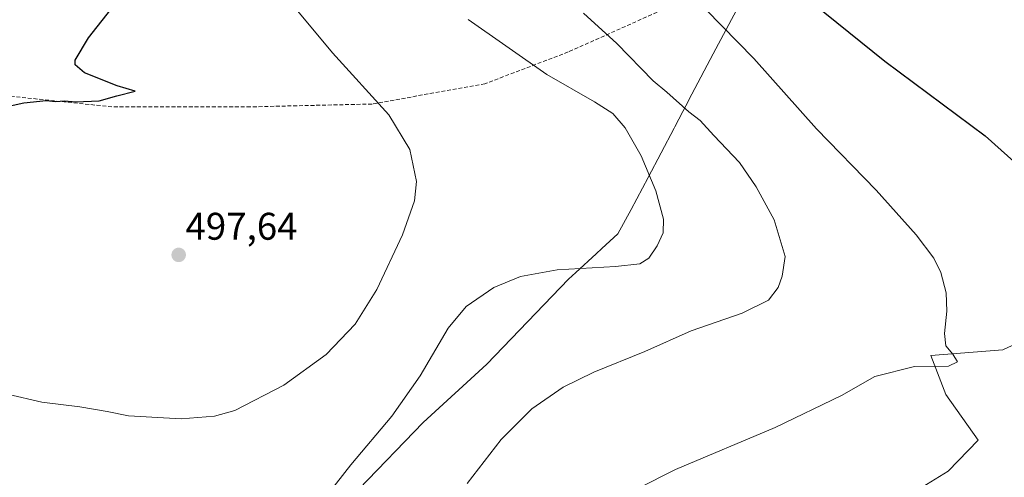
# Model space of a CAD drawing. Units: metres. Extents: x 556417 to 559883, y 4710155 to 4712497.
# Drawn here: x 559177 to 559433, y 4711482 to 4711601 of the extents above; entities that cross this region are included whole.
import ezdxf
from ezdxf.enums import TextEntityAlignment as Align

# ---------------------------------------------------------------- set-up
doc = ezdxf.new("R2010")
doc.units = ezdxf.units.M
doc.header["$MEASUREMENT"] = 0
doc.linetypes.add('TRAZOSX2', pattern=[1.5, 1, -0.5])
for name, color, linetype, lineweight in [('Carátula', 7, 'Continuous', 5), ('Conducción de agua lineal', 5, 'TRAZOSX2', 0), ('Cultivos herbáceos CxS', 92, 'Continuous', 0), ('Cultivos leñosos', 92, 'Continuous', 0), ('Cultivos leñosos CxS', 92, 'Continuous', 0), ('Curva de nivel maestra', 36, 'Continuous', 30), ('Curva de nivel normal', 36, 'Continuous', 0), ('Municipio', 9, 'Continuous', 13), ('Municipio CxS', 142, 'Continuous', 0), ('Punto de cota en terreno', 7, 'Continuous', 0), ('Rótulo de punto de cota en terreno', 19, 'Continuous', 0)]:
    doc.layers.add(name, color=color, linetype=linetype, lineweight=lineweight)
doc.styles.add('Arial', font='txt', dxfattribs={"height": 0.2})

# ---------------------------------------------------------------- blocks, each defined once
blk = doc.blocks.new('*U178')
at = {"layer": 'Cultivos herbáceos CxS', "color": 92, "linetype": 'Continuous', "lineweight": 0}
blk.add_polyline3d([(559449.68, 4711523.07, 477), (559432.74, 4711515.13, 478.51), (559414.01, 4711513.68, 480.18), (559417.89, 4711503.54, 478.89), (559426.28, 4711491.71, 476.97), (559418.5, 4711483.58, 476.79), (559402.67, 4711473.88, 476.88), (559390.42, 4711472.86, 477.34), (559379.71, 4711473.37, 477.7), (559365.12, 4711472.07, 478.06), (559353.73, 4711471.06, 478.46), (559336.69, 4711461.47, 478.99), (559316.91, 4711417.28, 479.9), (559318.14, 4711400.04, 477.65), (559308.75, 4711393.79, 478.23), (559299.24, 4711366.38, 476.56), (559300.1, 4711315.66, 467.29), (559298.45, 4711312.18, 465.72), (559296.88, 4711306.8, 465.32), (559281.61, 4711299.72, 465.51), (559273.57, 4711296.78, 465.49), (559229, 4711281.8, 466.05), (559209.83, 4711275.36, 467.69), (559175.26, 4711269.95, 469.81)], dxfattribs=at)
blk = doc.blocks.new('*U183')
at = {"layer": 'Curva de nivel normal', "color": 36, "linetype": 'Continuous', "lineweight": 0}
blk.add_polyline3d([(559244.57, 4711609.03, 495), (559258.32, 4711592.34, 495), (559272.96, 4711576.23, 495), (559278.47, 4711567.26, 495), (559280.2, 4711558.95, 495), (559279.66, 4711553.9, 495), (559276.59, 4711545.04, 495), (559269.87, 4711530.88, 495), (559264.22, 4711521.8, 495), (559256.66, 4711513.94, 495), (559245.72, 4711505.95, 495), (559232.96, 4711499.36, 495), (559227.63, 4711497.94, 495), (559218.97, 4711497.26, 495), (559205.31, 4711497.98, 495), (559199.72, 4711499.11, 495), (559192.63, 4711500.36, 495), (559182.74, 4711501.52, 495), (559173.77, 4711503.66, 495)], dxfattribs=at)
blk = doc.blocks.new('*U202')
at = {"layer": 'Curva de nivel normal', "color": 36, "linetype": 'Continuous', "lineweight": 0}
blk.add_polyline3d([(559251.89, 4711470.95, 490), (559263.11, 4711485.26, 490), (559273.75, 4711497.94, 490), (559281.1, 4711508.39, 490), (559288.44, 4711520.76, 490), (559293.15, 4711526.46, 490), (559300.27, 4711531.35, 490), (559307.2, 4711534.24, 490), (559316.78, 4711535.96, 490), (559331.98, 4711536.79, 490), (559338.29, 4711537.51, 490), (559340.66, 4711539.01, 490), (559342.79, 4711542.24, 490), (559344.37, 4711545.6, 490), (559344.46, 4711549.14, 490), (559342.44, 4711556.48, 490), (559338.59, 4711565.63, 490), (559334.5, 4711572.88, 490), (559331.26, 4711576.63, 490), (559326.53, 4711579.66, 490), (559314.05, 4711586.77, 490), (559293.64, 4711601.02, 490)], dxfattribs=at)
blk = doc.blocks.new('*U215')
at = {"layer": 'Curva de nivel normal', "color": 36, "linetype": 'Continuous', "lineweight": 0}
blk.add_polyline3d([(559337.74, 4711479.09, 480), (559347.52, 4711484.02, 480), (559373.52, 4711494.94, 480), (559390.75, 4711503.31, 480), (559399.4, 4711508.22, 480), (559409.75, 4711510.84, 480), (559418.61, 4711510.93, 480), (559420.92, 4711512.03, 480), (559419.69, 4711514.07, 480), (559417.84, 4711516.18, 480), (559417.55, 4711519.43, 480), (559418.14, 4711525.2, 480), (559417.92, 4711529.97, 480), (559416.57, 4711535.3, 480), (559414.73, 4711539, 480), (559410.18, 4711545.09, 480), (559399.74, 4711556.64, 480), (559384.22, 4711572.6, 480), (559367.89, 4711590.93, 480), (559355.49, 4711603.66, 480)], dxfattribs=at)
blk = doc.blocks.new('5PATER')
at = {"layer": 'Carátula', "linetype": 'Continuous', "lineweight": 5}
h = blk.add_hatch(color=250, dxfattribs=at)
edge = h.paths.add_edge_path()
edge.add_ellipse((0, 0.01), major_axis=(-1.33, -1.34), ratio=0.999422, start_angle=0, end_angle=360)

msp = doc.modelspace()

# ---------------------------------------------------------------- linework, layer by layer
at = {"layer": 'Conducción de agua lineal', "color": 5, "linetype": 'TRAZOSX2', "lineweight": 0}
msp.add_polyline3d([(559349.6, 4711605.99, 480.4), (559319.66, 4711592.6, 488.78), (559297.97, 4711584.33, 491.28), (559268.62, 4711579.07, 495.43), (559236.97, 4711578.33, 497.24), (559200.97, 4711578.33, 499.14), (559161.66, 4711582.46, 500.79), (559118.97, 4711581.33, 500.96), (559079.97, 4711577.33, 500.58), (559049.97, 4711568.33, 499.17), (558981.57, 4711534.64, 499.29), (558980.16, 4711534.02, 499.25), (558927.61, 4711522.01, 491.46), (558914.02, 4711517.53, 488.42), (558880.24, 4711500.79, 488.95), (558855.65, 4711492.67, 487.08), (558834.68, 4711486.91, 484.79)], dxfattribs=at)
at = {"layer": 'Cultivos herbáceos CxS', "color": 92, "linetype": 'Continuous', "lineweight": 0}
msp.add_polyline3d([(559296.88, 4711306.8, 465.32), (559298.45, 4711312.18, 465.72), (559300.1, 4711315.66, 467.29), (559299.24, 4711366.38, 476.56), (559308.75, 4711393.79, 478.23), (559318.14, 4711400.04, 477.65), (559316.91, 4711417.28, 479.9), (559333.41, 4711454.15, 478.97), (559334.92, 4711457.53, 479.05), (559336.43, 4711460.91, 479.04), (559336.69, 4711461.47, 478.99), (559340.94, 4711463.86, 478.93), (559344.42, 4711465.82, 478.67), (559353.73, 4711471.06, 478.46), (559365.12, 4711472.07, 478.06), (559379.71, 4711473.37, 477.7), (559390.42, 4711472.86, 477.34), (559402.67, 4711473.88, 476.88), (559418.5, 4711483.58, 476.79), (559426.28, 4711491.71, 476.97), (559417.89, 4711503.54, 478.89), (559414.01, 4711513.68, 480.18), (559432.74, 4711515.13, 478.51), (559449.68, 4711523.07, 477)], dxfattribs=at)
at = {"layer": 'Cultivos leñosos', "color": 92, "linetype": 'Continuous', "lineweight": 0}
msp.add_polyline3d([(559296.88, 4711306.8, 465.32), (559298.45, 4711312.18, 465.72), (559300.1, 4711315.66, 467.29), (559299.24, 4711366.38, 476.56), (559308.75, 4711393.79, 478.23), (559318.14, 4711400.04, 477.65), (559316.91, 4711417.28, 479.9), (559333.41, 4711454.15, 478.97), (559334.92, 4711457.53, 479.05), (559336.43, 4711460.91, 479.04), (559336.69, 4711461.47, 478.99), (559340.94, 4711463.86, 478.93), (559344.42, 4711465.82, 478.67), (559353.73, 4711471.06, 478.46), (559365.12, 4711472.07, 478.06), (559379.71, 4711473.37, 477.7), (559390.42, 4711472.86, 477.34), (559402.67, 4711473.88, 476.88), (559418.5, 4711483.58, 476.79), (559426.28, 4711491.71, 476.97), (559417.89, 4711503.54, 478.89), (559414.01, 4711513.68, 480.18), (559432.74, 4711515.13, 478.51), (559449.68, 4711523.07, 477)], dxfattribs=at)
at = {"layer": 'Cultivos leñosos CxS', "color": 92, "linetype": 'Continuous', "lineweight": 0}
msp.add_polyline3d([(559402.67, 4711473.88, 476.88), (559418.5, 4711483.58, 476.79), (559426.28, 4711491.71, 476.97), (559417.89, 4711503.54, 478.89), (559414.01, 4711513.68, 480.18), (559432.74, 4711515.13, 478.51), (559449.68, 4711523.07, 477)], dxfattribs=at)
at = {"layer": 'Curva de nivel maestra', "color": 36, "linetype": 'Continuous', "lineweight": 30}
for points in [[(559367.69, 4711617.96, 475), (559401.99, 4711590.18, 475), (559428.09, 4711570.82, 475), (559443.9, 4711556.63, 475)], [(559171.6, 4711577.96, 500), (559178.09, 4711579.39, 500), (559183.83, 4711579.96, 500), (559186.37, 4711579.75, 500), (559188.64, 4711579.91, 500), (559191.6, 4711579.61, 500), (559197.67, 4711579.93, 500), (559202.24, 4711581.23, 500), (559206.99, 4711582.44, 500), (559202.32, 4711583.8, 500), (559193.85, 4711587.2, 500), (559191.39, 4711589.25, 500), (559191.41, 4711590.47, 500), (559194.91, 4711596.3, 500), (559200.66, 4711603.66, 500)]]:
    msp.add_polyline3d(points, dxfattribs=at)
at = {"layer": 'Curva de nivel normal', "color": 36, "linetype": 'Continuous', "lineweight": 0}
msp.add_polyline3d([(559323.65, 4711602.69, 485), (559332.28, 4711594.8, 485), (559341.74, 4711585.11, 485), (559345.32, 4711582.16, 485), (559351.01, 4711577.06, 485), (559353.95, 4711574.78, 485), (559357.5, 4711570.88, 485), (559364.17, 4711563.89, 485), (559368.51, 4711557.58, 485), (559373.22, 4711548.95, 485), (559376.09, 4711539.41, 485), (559375.27, 4711534.31, 485), (559374.29, 4711531.33, 485), (559371.74, 4711528.09, 485), (559364.9, 4711524.72, 485), (559351.62, 4711520.09, 485), (559339.62, 4711514.76, 485), (559326.32, 4711509.37, 485), (559318.32, 4711505.47, 485), (559310.17, 4711499.82, 485), (559302.17, 4711491.89, 485), (559293.36, 4711480.41, 485)], dxfattribs=at)
at = {"layer": 'Municipio', "color": 9, "linetype": 'Continuous', "lineweight": 13}
msp.add_polyline3d([(559373.61, 4711622.55, 473.67), (559357.35, 4711592.14, 481.66), (559351.84, 4711581.63, 484.24), (559350.24, 4711578.56, 485.13), (559349.48, 4711577.12, 485.91), (559347.4, 4711573.15, 487.88), (559347.19, 4711572.75, 487.98), (559340.48, 4711559.94, 489.95), (559335.99, 4711551.61, 490.76), (559332.59, 4711545.32, 491.21), (559328.4, 4711541.47, 491.29), (559326.91, 4711540.11, 491.03), (559321.62, 4711535.27, 489.8), (559319.71, 4711533.52, 489.37), (559298.48, 4711511.42, 487.81), (559281.96, 4711496.26, 488.43), (559265.23, 4711478.94, 488.97)], dxfattribs=at)
msp.add_polyline3d([(559373.61, 4711622.55, 473.67), (559357.35, 4711592.14, 481.66), (559351.84, 4711581.63, 484.24), (559350.24, 4711578.56, 485.13), (559349.48, 4711577.12, 485.91), (559347.4, 4711573.15, 487.88), (559347.19, 4711572.75, 487.98), (559340.48, 4711559.94, 489.95), (559335.99, 4711551.61, 490.76), (559332.59, 4711545.32, 491.21), (559328.4, 4711541.47, 491.29), (559326.91, 4711540.11, 491.03), (559321.62, 4711535.27, 489.8), (559319.71, 4711533.52, 489.37), (559298.48, 4711511.42, 487.81), (559281.96, 4711496.26, 488.43), (559265.23, 4711478.94, 488.97)], dxfattribs=at)
at = {"layer": 'Municipio CxS', "color": 142, "linetype": 'Continuous', "lineweight": 0}
for points in [[(559373.61, 4711622.55, 473.67), (559357.35, 4711592.14, 481.66), (559351.84, 4711581.63, 484.24), (559350.24, 4711578.56, 485.13), (559349.48, 4711577.12, 485.91), (559347.4, 4711573.15, 487.88), (559347.19, 4711572.75, 487.98), (559340.48, 4711559.94, 489.95), (559335.99, 4711551.61, 490.76), (559332.59, 4711545.32, 491.21), (559328.4, 4711541.47, 491.29), (559326.91, 4711540.11, 491.03), (559321.62, 4711535.27, 489.8), (559319.71, 4711533.52, 489.37), (559298.48, 4711511.42, 487.81), (559281.96, 4711496.26, 488.43), (559265.23, 4711478.94, 488.97)], [(559265.23, 4711478.94, 488.97), (559281.96, 4711496.26, 488.43), (559298.48, 4711511.42, 487.81), (559319.71, 4711533.52, 489.37), (559321.62, 4711535.27, 489.8), (559326.91, 4711540.11, 491.03), (559328.4, 4711541.47, 491.29), (559332.59, 4711545.32, 491.21), (559335.99, 4711551.61, 490.76), (559340.48, 4711559.94, 489.95), (559347.19, 4711572.75, 487.98), (559347.4, 4711573.15, 487.88), (559349.48, 4711577.12, 485.91), (559350.24, 4711578.56, 485.13), (559351.84, 4711581.63, 484.24), (559357.35, 4711592.14, 481.66), (559373.61, 4711622.55, 473.67)], [(559373.61, 4711622.55, 473.67), (559357.35, 4711592.14, 481.66), (559351.84, 4711581.63, 484.24), (559350.24, 4711578.56, 485.13), (559349.48, 4711577.12, 485.91), (559347.4, 4711573.15, 487.88), (559347.19, 4711572.75, 487.98), (559340.48, 4711559.94, 489.95), (559335.99, 4711551.61, 490.76), (559332.59, 4711545.31, 491.21), (559328.4, 4711541.47, 491.29), (559326.91, 4711540.11, 491.03), (559321.62, 4711535.27, 489.8), (559319.71, 4711533.52, 489.37), (559298.48, 4711511.42, 487.81), (559281.96, 4711496.26, 488.43), (559265.23, 4711478.94, 488.97)], [(559265.23, 4711478.94, 488.97), (559281.96, 4711496.26, 488.43), (559298.48, 4711511.42, 487.81), (559319.71, 4711533.52, 489.37), (559321.62, 4711535.27, 489.8), (559326.91, 4711540.11, 491.03), (559328.4, 4711541.47, 491.29), (559332.59, 4711545.31, 491.21), (559335.99, 4711551.61, 490.76), (559340.48, 4711559.94, 489.95), (559347.19, 4711572.75, 487.98), (559347.4, 4711573.15, 487.88), (559349.48, 4711577.12, 485.91), (559350.24, 4711578.56, 485.13), (559351.84, 4711581.63, 484.24), (559357.35, 4711592.14, 481.66), (559373.61, 4711622.55, 473.67)]]:
    msp.add_polyline3d(points, dxfattribs=at)

# ---------------------------------------------------------------- block references
at = {"layer": 'Cultivos herbáceos CxS', "color": 92, "linetype": 'Continuous', "lineweight": 0}
msp.add_blockref('*U178', (0, 0), dxfattribs=at)
at = {"layer": 'Curva de nivel normal', "color": 36, "linetype": 'Continuous', "lineweight": 0}
for name in ['*U202', '*U183', '*U215']:
    msp.add_blockref(name, (0, 0), dxfattribs=at)
at = {"layer": 'Punto de cota en terreno', "linetype": 'Continuous', "lineweight": 0}
msp.add_blockref('5PATER', (559218.33, 4711539.84, 497.64), dxfattribs=at)

# ---------------------------------------------------------------- texts
at = {"layer": 'Rótulo de punto de cota en terreno', "color": 19, "linetype": 'Continuous', "lineweight": 0, "style": 'Arial'}
msp.add_text('497,64', height=7, dxfattribs=at).set_placement((559220.09, 4711541.6), align=Align.BOTTOM_LEFT)

doc.saveas('drawing.dxf')
